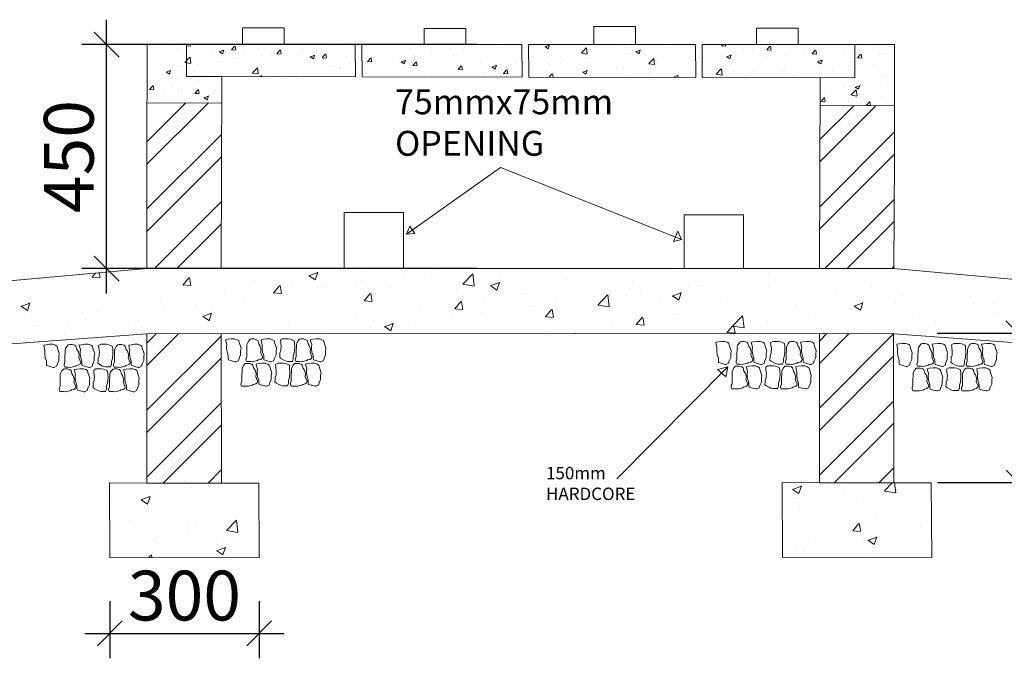
# Model space of a CAD drawing. Extents: x -631722 to -421348, y -948365 to -192627.
# Drawn here: x -561407 to -559429, y -200501 to -199218 of the extents above; entities that cross this region are included whole.
import ezdxf

# ---------------------------------------------------------------- set-up
doc = ezdxf.new("R2010")
doc.units = 0
doc.header["$LTSCALE"] = 0.9
doc.header["$PDMODE"] = 2
doc.layers.get('0').update_dxf_attribs({"linetype": 'CONTINUOUS'})
doc.layers.get('DEFPOINTS').update_dxf_attribs({"linetype": 'CONTINUOUS'})
doc.layers.add('bld1', color=1, linetype='CONTINUOUS')
doc.layers.add('LINES', color=6, linetype='CONTINUOUS')
doc.styles.get("Standard").update_dxf_attribs({"font": 'arial.ttf', "height": 100})
doc.styles.add('style25', font='romans.shx', dxfattribs={"height": 50})
doc.dimstyles.new('DIM25', dxfattribs={"dimscale": 0, "dimtxt": 100, "dimasz": 50, "dimexe": 50, "dimexo": 87.5, "dimgap": 25, "dimtad": 1, "dimdec": 0, "dimdsep": 46, "dimtxsty": 'Standard', "dimblk1": 'OBLIQUE', "dimblk2": 'OBLIQUE', "dimsah": 1, "dimcen": 0.09, "dimdle": 50, "dimclrd": 1, "dimclre": 1, "dimclrt": 7, "dimadec": 0, "dimazin": 0, "dimtfac": 1, "dimtdec": 0, "dimtmove": 0, "dimatfit": 3, "dimfxl": 1, "dimtolj": 1, "dimtzin": 0, "dimarcsym": 0})
pattern_1 = [(50, (12839.78, 19967.19), (182.18467, -15.939086), [19.05, -209.55]), (355, (12839.78, 19967.19), (-35.24342, 191.056845), [15.24, -167.640584]), (100.451445, (12854.96, 19965.86), (146.941247, 175.11775), [16.19001, -178.090245]), (46.1842, (12839.78, 20017.99), (271.07904, -42.04233), [28.575, -314.325]), (96.63556, (12862.37, 20014.48), (237.40413, 247.42612), [24.28502, -267.13561]), (351.18415, (12839.78, 20018), (237.40413, 247.42612), [22.85997, -251.45973]), (21, (12865.18, 20005.29), (151.61439, -102.2652), [19.05, -209.55]), (326, (12865.18, 20005.29), (61.80203, 184.187966), [15.24, -167.64]), (71.451445, (12877.81, 19996.77), (213.41642, 81.92277), [16.19001, -178.08994]), (37.5, (12839.78, 19967.19), (3.088603, 84.555039), [0, -165.608, 0, -170.18, 0, -168.275]), (7.5, (12839.78, 19967.19), (66.819663, 100.180575), [0, -97.028, 0, -161.798, 0, -64.135]), (327.5, (12783.14, 19967.19), (135.590595, -5.728744), [0, -63.5, 0, -198.12, 0, -262.89]), (317.5, (12757.74, 19967.19), (148.129181, 25.42649), [0, -82.55, 0, -131.572, 0, -186.69])]

# ---------------------------------------------------------------- blocks, each defined once
blk = doc.blocks.new('_OBLIQUE')
at = {"color": 0, "linetype": 'ByBlock'}
blk.add_line((-0.5, -0.5), (0.5, 0.5), dxfattribs=at)
blk = doc.blocks.new('*D755')
at = {"layer": 'DEFPOINTS', "color": 0, "linetype": 'ByBlock', "lineweight": 0, "transparency": 16777216}
for p in [(-561232.5, -199268.1), (-560401.4, -199268.1), (-560401.4, -199718.1)]:
    blk.add_point(p, dxfattribs=at)
at = {"layer": 'LINES', "color": 1, "linetype": 'ByBlock', "lineweight": -2, "transparency": 16777216}
for p, q in [((-561232.5, -199768.1), (-561232.5, -199218.1)), ((-560488.9, -199268.1), (-561282.5, -199268.1)), ((-560488.9, -199718.1), (-561282.5, -199718.1))]:
    blk.add_line(p, q, dxfattribs=at)
at = {"layer": 'LINES', "color": 1, "linetype": 'ByBlock', "lineweight": -2, "transparency": 16777216, "xscale": 50, "yscale": 50, "zscale": 50}
for p, rotation in [((-561232.5, -199268.1), 90), ((-561232.5, -199718.1), 270)]:
    blk.add_blockref('_OBLIQUE', p, dxfattribs=dict(at, rotation=rotation))
at = {"layer": 'LINES', "color": 7, "linetype": 'ByBlock', "lineweight": 0, "transparency": 16777216, "insert": (-561308.6, -199493.1), "char_height": 100, "attachment_point": 5, "rotation": 90}
blk.add_mtext('\\A1;450', dxfattribs=at)
blk = doc.blocks.new('*D756')
at = {"layer": 'DEFPOINTS', "color": 0, "linetype": 'ByBlock', "lineweight": 0, "transparency": 16777216}
for p in [(-561226.2, -200298.8), (-560926.2, -200299.1), (-560926.2, -200451.2)]:
    blk.add_point(p, dxfattribs=at)
at = {"layer": 'LINES', "color": 1, "linetype": 'ByBlock', "lineweight": -2, "transparency": 16777216}
for p, q in [((-561226.2, -200386.3), (-561226.2, -200501.2)), ((-560926.2, -200386.6), (-560926.2, -200501.2)), ((-561276.2, -200451.2), (-560876.2, -200451.2))]:
    blk.add_line(p, q, dxfattribs=at)
at = {"layer": 'LINES', "color": 1, "linetype": 'ByBlock', "lineweight": -2, "transparency": 16777216, "xscale": 50, "yscale": 50, "zscale": 50, "rotation": 180}
blk.add_blockref('_OBLIQUE', (-561226.2, -200451.2), dxfattribs=at)
at = {"layer": 'LINES', "color": 1, "linetype": 'ByBlock', "lineweight": -2, "transparency": 16777216, "xscale": 50, "yscale": 50, "zscale": 50}
blk.add_blockref('_OBLIQUE', (-560926.2, -200451.2), dxfattribs=at)
at = {"layer": 'LINES', "color": 7, "linetype": 'ByBlock', "lineweight": 0, "transparency": 16777216, "insert": (-561076.2, -200375.1), "char_height": 100, "attachment_point": 5}
blk.add_mtext('\\A1;300', dxfattribs=at)
blk = doc.blocks.new('*D758')
at = {"layer": 'DEFPOINTS', "color": 0, "linetype": 'ByBlock', "lineweight": 0, "transparency": 16777216}
for p in [(-559651.6, -199848.4), (-559651, -200148.4), (-559400.2, -200147.9)]:
    blk.add_point(p, dxfattribs=at)
at = {"layer": 'LINES', "color": 1, "linetype": 'ByBlock', "lineweight": -2, "transparency": 16777216}
for p, q in [((-559400.9, -199797.9), (-559400.1, -200197.9)), ((-559564.1, -199848.2), (-559350.8, -199847.8)), ((-559563.5, -200148.2), (-559350.2, -200147.8))]:
    blk.add_line(p, q, dxfattribs=at)
at = {"layer": 'LINES', "color": 1, "linetype": 'ByBlock', "lineweight": -2, "transparency": 16777216, "xscale": 50, "yscale": 50, "zscale": 50}
for p, rotation in [((-559400.8, -199847.9), 90.1234001248646), ((-559400.2, -200147.9), 270.1234001248646)]:
    blk.add_blockref('_OBLIQUE', p, dxfattribs=dict(at, rotation=rotation))
at = {"layer": 'LINES', "color": 7, "linetype": 'ByBlock', "lineweight": 0, "transparency": 16777216, "insert": (-559324.4, -199997.7), "char_height": 100, "attachment_point": 5, "rotation": 270.1234}
blk.add_mtext('\\A1;300', dxfattribs=at)

msp = doc.modelspace()

# ---------------------------------------------------------------- hatches: boundary and pattern name
at = {"layer": 'LINES', "linetype": 'ByBlock', "lineweight": 0}
h = msp.add_hatch(dxfattribs=at)
h.set_pattern_fill('AR-CONC', color=0, scale=0.5)
h.set_pattern_definition([(50, (-2833.12, 19939.92), (91.0923345, -7.969543), [9.525, -104.775]), (355, (-2833.12, 19939.92), (-17.62171, 95.528423), [7.62, -83.820292]), (100.451445, (-2825.53, 19939.26), (73.470624, 87.558876), [8.095004, -89.045122]), (46.1842, (-2833.12, 19965.32), (135.53952, -21.021164), [14.2875, -157.1625]), (96.635558, (-2821.82, 19963.57), (118.702067, 123.713062), [12.14251, -133.567804]), (351.18415, (-2833.12, 19965.32), (118.702067, 123.713062), [11.429984, -125.729866]), (21, (-2820.42, 19958.97), (75.807196, -51.132599), [9.525, -104.775]), (326, (-2820.42, 19958.97), (30.901014, 92.093983), [7.62, -83.82]), (71.451445, (-2814.1, 19954.71), (106.70821, 40.961384), [8.095004, -89.044969]), (37.5, (-2833.118, 19939.92), (1.5443016, 42.2775194), [0, -82.804, 0, -85.09, 0, -84.1375]), (7.5, (-2833.12, 19939.92), (33.4098313, 50.0902874), [0, -48.514, 0, -80.899, 0, -32.0675]), (327.5, (-2861.44, 19939.92), (67.7952976, -2.864372), [0, -31.75, 0, -99.06, 0, -131.445]), (317.5, (-2874.14, 19939.92), (74.0645907, 12.7132455), [0, -41.275, 0, -65.786, 0, -93.345])])
h.paths.add_polyline_path([(-561000.8, -199332.5), (-561072.2, -199332.5), (-561072.2, -199268.1), (-561151.4, -199268.1), (-561151.5, -199384.9), (-561001.1, -199385.6)])
h.paths.add_polyline_path([(-560733.2, -199268.1), (-561072.2, -199268.1), (-561072.2, -199332.5), (-561000.8, -199332.5), (-560732.6, -199333)])
h.paths.add_polyline_path([(-560398.6, -199268.1), (-560720, -199268.1), (-560719.3, -199333), (-560397.9, -199333.5)])
h.paths.add_polyline_path([(-560049.8, -199268.1), (-560385.3, -199268.1), (-560384.7, -199333.5), (-560049.2, -199334.1)])
h.paths.add_polyline_path([(-559729.2, -199268.1), (-560036.5, -199268.1), (-560035.9, -199334.1), (-559729.3, -199334.6), (-559729.3, -199323.4)])
h.paths.add_polyline_path([(-559649.6, -199268.1), (-559729.2, -199268.1), (-559729.3, -199323.4), (-559729.3, -199334.6), (-559798.9, -199334.5), (-559799.2, -199390.5), (-559649.6, -199391.2)])
h = msp.add_hatch(dxfattribs=at)
h.set_pattern_fill('ANSI32', color=0, scale=10)
h.set_pattern_definition([(45, (-2833.12, 19939.92), (-67.351921, 67.351921), []), (45, (-2788.22, 19939.92), (-67.351921, 67.351921), [])])
h.paths.add_polyline_path([(-561001.1, -199385.6), (-561151.5, -199384.9), (-561151.6, -199493.1), (-561151.6, -199718.1), (-561002.7, -199718.1)])
h.paths.add_polyline_path([(-561002.7, -199849.3), (-561151.6, -199849.4), (-561151.6, -200149.4), (-561002.1, -200149)])
h.paths.add_polyline_path([(-559649.6, -199494.8), (-559649.6, -199391.2), (-559799.2, -199390.5), (-559800.5, -199718.1), (-559650.9, -199718.1)])
h.paths.add_polyline_path([(-559651.6, -199848.7), (-559800.5, -199848.7), (-559800.5, -200148.3), (-559651, -200148.4)])
h = msp.add_hatch(dxfattribs=at)
h.set_pattern_fill('AR-CONC', color=0)
h.set_pattern_definition(pattern_1)
h.paths.add_polyline_path([(-559650.9, -199718.1), (-561151.6, -199718.1), (-562279, -199819.5), (-562279, -200119.5), (-562129, -200120.3), (-562129.3, -199970.3), (-562129, -199970.3), (-562129, -199920.3), (-561151.6, -199849.4), (-559651.6, -199848.7), (-559651.6, -199849.3), (-558673.5, -199920.3), (-558673.5, -199970.3), (-558673.2, -199970.3), (-558673.5, -200120.3), (-558523.5, -200119.5), (-558523.5, -199819.5)])
h = msp.add_hatch(dxfattribs=at)
h.set_pattern_fill('AR-CONC', color=0)
h.set_pattern_definition(pattern_1)
h.paths.add_polyline_path([(-560926.2, -200299.1), (-560927.1, -200149.1), (-561002.1, -200149), (-561151.6, -200149.4), (-561226.6, -200148.8), (-561226.2, -200298.8)])
h.paths.add_polyline_path([(-559575, -200298.5), (-559576, -200148.5), (-559800.5, -200148.3), (-559800.5, -200148.7), (-559875.5, -200148.2), (-559875, -200298.2)])

# ---------------------------------------------------------------- linework, layer by layer
at = {"layer": 'bld1', "lineweight": 0}
for points in [[(-560988.8, -199860), (-560993.6, -199861), (-560992.6, -199865.8), (-560991.2, -199870.5), (-560991.7, -199874.9), (-560991.7, -199878.2), (-560990.7, -199886.3), (-560988.3, -199893), (-560988.3, -199898.8), (-560987.8, -199901.7), (-560983, -199903.1), (-560981.1, -199903.6), (-560974.4, -199905.5), (-560972.5, -199905.5), (-560967.7, -199903.1), (-560966.3, -199898.3), (-560963.4, -199891.6), (-560963.4, -199883.5), (-560962.4, -199878.2), (-560966.3, -199866.7), (-560967.2, -199862.9), (-560970.6, -199861), (-560975.4, -199859.1), (-560982.1, -199859.1), (-560988.8, -199860), (-560988.8, -199860)], [(-560951.5, -199905), (-560953, -199902.1), (-560952.5, -199898.8), (-560951.1, -199895), (-560951.1, -199889.2), (-560951.1, -199884.9), (-560951.1, -199880.6), (-560950.6, -199877.7), (-560950.6, -199871), (-560949.6, -199867.7), (-560947.2, -199863.4), (-560944.3, -199860), (-560941.5, -199859.5), (-560936.7, -199859.5), (-560931.4, -199861), (-560929, -199862.9), (-560927.1, -199869.6), (-560924.7, -199872.9), (-560923.3, -199877.2), (-560922.3, -199881.6), (-560923.3, -199886.3), (-560919.4, -199895.4), (-560920.4, -199898.8), (-560923.3, -199900.7), (-560928.1, -199901.7), (-560929.5, -199903.1), (-560937.6, -199905), (-560940.5, -199905.5), (-560944.3, -199905), (-560947.7, -199905), (-560951.5, -199905)], [(-560917.5, -199860), (-560922.3, -199861), (-560921.3, -199865.8), (-560919.9, -199870.5), (-560920.4, -199874.9), (-560920.4, -199878.2), (-560919.4, -199886.3), (-560917, -199893), (-560917, -199898.8), (-560916.6, -199901.7), (-560911.8, -199903.1), (-560909.8, -199903.6), (-560903.1, -199905.5), (-560901.2, -199905.5), (-560896.4, -199903.1), (-560895, -199898.3), (-560892.1, -199891.6), (-560892.1, -199883.5), (-560891.2, -199878.2), (-560895, -199866.7), (-560896, -199862.9), (-560899.3, -199861), (-560904.1, -199859.1), (-560910.8, -199859.1), (-560917.5, -199860), (-560917.5, -199860)], [(-560879.1, -199859.1), (-560883.4, -199861.9), (-560882.9, -199867.2), (-560882, -199874.9), (-560882.4, -199879.2), (-560882.4, -199883), (-560884.4, -199887.8), (-560884.4, -199891.6), (-560884.8, -199896.9), (-560881.5, -199899.3), (-560876.7, -199902.1), (-560872.9, -199903.6), (-560869.5, -199904.5), (-560863.8, -199904.5), (-560859.5, -199904.5), (-560857.5, -199899.7), (-560857.5, -199894), (-560855.6, -199887.8), (-560854.7, -199877.2), (-560855.1, -199869.1), (-560855.6, -199863.4), (-560862.8, -199860), (-560867.6, -199859.1), (-560879.1, -199859.1)], [(-560852.3, -199905), (-560853.7, -199902.1), (-560853.2, -199898.8), (-560851.8, -199895), (-560851.8, -199889.2), (-560851.8, -199884.9), (-560851.8, -199880.6), (-560851.3, -199877.7), (-560851.3, -199871), (-560850.3, -199867.7), (-560848, -199863.4), (-560845.1, -199860), (-560842.2, -199859.5), (-560837.4, -199859.5), (-560832.1, -199861), (-560829.7, -199862.9), (-560827.8, -199869.6), (-560825.4, -199872.9), (-560824, -199877.2), (-560823, -199881.6), (-560824, -199886.3), (-560820.2, -199895.4), (-560821.1, -199898.8), (-560824, -199900.7), (-560828.8, -199901.7), (-560830.2, -199903.1), (-560838.4, -199905), (-560841.2, -199905.5), (-560845.1, -199905), (-560848.4, -199905), (-560852.3, -199905)], [(-560818.2, -199860), (-560823, -199861), (-560822.1, -199865.8), (-560820.6, -199870.5), (-560821.1, -199874.9), (-560821.1, -199878.2), (-560820.2, -199886.3), (-560817.8, -199893), (-560817.8, -199898.8), (-560817.3, -199901.7), (-560812.5, -199903.1), (-560810.6, -199903.6), (-560803.9, -199905.5), (-560802, -199905.5), (-560797.2, -199903.1), (-560795.7, -199898.3), (-560792.9, -199891.6), (-560792.9, -199883.5), (-560791.9, -199878.2), (-560795.7, -199866.7), (-560796.7, -199862.9), (-560800, -199861), (-560804.8, -199859.1), (-560811.5, -199859.1), (-560818.2, -199860), (-560818.2, -199860)], [(-561354.1, -199871.1), (-561358.8, -199872.1), (-561357.9, -199876.8), (-561356.5, -199881.6), (-561356.9, -199885.9), (-561356.9, -199889.3), (-561356, -199897.4), (-561353.6, -199904.1), (-561353.6, -199909.9), (-561353.1, -199912.8), (-561348.3, -199914.2), (-561346.4, -199914.7), (-561339.7, -199916.6), (-561337.8, -199916.6), (-561333, -199914.2), (-561331.5, -199909.4), (-561328.7, -199902.7), (-561328.7, -199894.6), (-561327.7, -199889.3), (-561331.5, -199877.8), (-561332.5, -199874), (-561335.9, -199872.1), (-561340.6, -199870.1), (-561347.4, -199870.1), (-561354.1, -199871.1), (-561354.1, -199871.1)], [(-561316.8, -199916.1), (-561318.2, -199913.2), (-561317.7, -199909.9), (-561316.3, -199906.1), (-561316.3, -199900.3), (-561316.3, -199896), (-561316.3, -199891.7), (-561315.8, -199888.8), (-561315.8, -199882.1), (-561314.9, -199878.8), (-561312.5, -199874.5), (-561309.6, -199871.1), (-561306.7, -199870.6), (-561301.9, -199870.6), (-561296.7, -199872.1), (-561294.3, -199874), (-561292.4, -199880.7), (-561290, -199884), (-561288.5, -199888.3), (-561287.6, -199892.6), (-561288.5, -199897.4), (-561284.7, -199906.5), (-561285.7, -199909.9), (-561288.5, -199911.8), (-561293.3, -199912.8), (-561294.8, -199914.2), (-561302.9, -199916.1), (-561305.8, -199916.6), (-561309.6, -199916.1), (-561313, -199916.1), (-561316.8, -199916.1)], [(-561282.8, -199871.1), (-561287.6, -199872.1), (-561286.6, -199876.8), (-561285.2, -199881.6), (-561285.7, -199885.9), (-561285.7, -199889.3), (-561284.7, -199897.4), (-561282.3, -199904.1), (-561282.3, -199909.9), (-561281.8, -199912.8), (-561277, -199914.2), (-561275.1, -199914.7), (-561268.4, -199916.6), (-561266.5, -199916.6), (-561261.7, -199914.2), (-561260.3, -199909.4), (-561257.4, -199902.7), (-561257.4, -199894.6), (-561256.4, -199889.3), (-561260.3, -199877.8), (-561261.2, -199874), (-561264.6, -199872.1), (-561269.4, -199870.1), (-561276.1, -199870.1), (-561282.8, -199871.1), (-561282.8, -199871.1)], [(-561244.4, -199870.1), (-561248.7, -199873), (-561248.2, -199878.3), (-561247.2, -199885.9), (-561247.7, -199890.3), (-561247.7, -199894.1), (-561249.6, -199898.9), (-561249.6, -199902.7), (-561250.1, -199908), (-561246.8, -199910.4), (-561242, -199913.2), (-561238.1, -199914.7), (-561234.8, -199915.6), (-561229, -199915.6), (-561224.7, -199915.6), (-561222.8, -199910.8), (-561222.8, -199905.1), (-561220.9, -199898.9), (-561219.9, -199888.3), (-561220.4, -199880.2), (-561220.9, -199874.5), (-561228.1, -199871.1), (-561232.9, -199870.1), (-561244.4, -199870.1)], [(-561217.5, -199916.1), (-561219, -199913.2), (-561218.5, -199909.9), (-561217, -199906.1), (-561217, -199900.3), (-561217, -199896), (-561217, -199891.7), (-561216.6, -199888.8), (-561216.6, -199882.1), (-561215.6, -199878.8), (-561213.2, -199874.5), (-561210.3, -199871.1), (-561207.5, -199870.6), (-561202.7, -199870.6), (-561197.4, -199872.1), (-561195, -199874), (-561193.1, -199880.7), (-561190.7, -199884), (-561189.3, -199888.3), (-561188.3, -199892.6), (-561189.3, -199897.4), (-561185.4, -199906.5), (-561186.4, -199909.9), (-561189.3, -199911.8), (-561194, -199912.8), (-561195.5, -199914.2), (-561203.6, -199916.1), (-561206.5, -199916.6), (-561210.3, -199916.1), (-561213.7, -199916.1), (-561217.5, -199916.1)], [(-561183.5, -199871.1), (-561188.3, -199872.1), (-561187.3, -199876.8), (-561185.9, -199881.6), (-561186.4, -199885.9), (-561186.4, -199889.3), (-561185.4, -199897.4), (-561183, -199904.1), (-561183, -199909.9), (-561182.6, -199912.8), (-561177.8, -199914.2), (-561175.8, -199914.7), (-561169.1, -199916.6), (-561167.2, -199916.6), (-561162.4, -199914.2), (-561161, -199909.4), (-561158.1, -199902.7), (-561158.1, -199894.6), (-561157.2, -199889.3), (-561161, -199877.8), (-561162, -199874), (-561165.3, -199872.1), (-561170.1, -199870.1), (-561176.8, -199870.1), (-561183.5, -199871.1), (-561183.5, -199871.1)], [(-560004.1, -199865.4), (-560008.9, -199866.3), (-560007.9, -199871.1), (-560006.5, -199875.9), (-560007, -199880.2), (-560007, -199883.6), (-560006, -199891.7), (-560003.6, -199898.4), (-560003.6, -199904.1), (-560003.1, -199907), (-559998.3, -199908.5), (-559996.4, -199908.9), (-559989.7, -199910.8), (-559987.8, -199910.8), (-559983, -199908.5), (-559981.6, -199903.7), (-559978.7, -199897), (-559978.7, -199888.8), (-559977.7, -199883.6), (-559981.6, -199872.1), (-559982.5, -199868.2), (-559985.9, -199866.3), (-559990.7, -199864.4), (-559997.4, -199864.4), (-560004.1, -199865.4), (-560004.1, -199865.4)], [(-559966.8, -199910.4), (-559968.2, -199907.5), (-559967.8, -199904.1), (-559966.3, -199900.3), (-559966.3, -199894.6), (-559966.3, -199890.3), (-559966.3, -199885.9), (-559965.9, -199883.1), (-559965.9, -199876.4), (-559964.9, -199873), (-559962.5, -199868.7), (-559959.6, -199865.4), (-559956.7, -199864.9), (-559952, -199864.9), (-559946.7, -199866.3), (-559944.3, -199868.2), (-559942.4, -199874.9), (-559940, -199878.3), (-559938.5, -199882.6), (-559937.6, -199886.9), (-559938.5, -199891.7), (-559934.7, -199900.8), (-559935.7, -199904.1), (-559938.5, -199906.1), (-559943.3, -199907), (-559944.8, -199908.5), (-559952.9, -199910.4), (-559955.8, -199910.8), (-559959.6, -199910.4), (-559963, -199910.4), (-559966.8, -199910.4)], [(-559932.8, -199865.4), (-559937.6, -199866.3), (-559936.6, -199871.1), (-559935.2, -199875.9), (-559935.7, -199880.2), (-559935.7, -199883.6), (-559934.7, -199891.7), (-559932.3, -199898.4), (-559932.3, -199904.1), (-559931.8, -199907), (-559927, -199908.5), (-559925.1, -199908.9), (-559918.4, -199910.8), (-559916.5, -199910.8), (-559911.7, -199908.5), (-559910.3, -199903.7), (-559907.4, -199897), (-559907.4, -199888.8), (-559906.4, -199883.6), (-559910.3, -199872.1), (-559911.2, -199868.2), (-559914.6, -199866.3), (-559919.4, -199864.4), (-559926.1, -199864.4), (-559932.8, -199865.4), (-559932.8, -199865.4)], [(-559894.4, -199864.4), (-559898.7, -199867.3), (-559898.2, -199872.5), (-559897.2, -199880.2), (-559897.7, -199884.5), (-559897.7, -199888.3), (-559899.6, -199893.1), (-559899.6, -199897), (-559900.1, -199902.2), (-559896.8, -199904.6), (-559892, -199907.5), (-559888.1, -199908.9), (-559884.8, -199909.9), (-559879, -199909.9), (-559874.7, -199909.9), (-559872.8, -199905.1), (-559872.8, -199899.4), (-559870.9, -199893.1), (-559869.9, -199882.6), (-559870.4, -199874.5), (-559870.9, -199868.7), (-559878.1, -199865.4), (-559882.9, -199864.4), (-559894.4, -199864.4)], [(-559867.5, -199910.4), (-559869, -199907.5), (-559868.5, -199904.1), (-559867.1, -199900.3), (-559867.1, -199894.6), (-559867.1, -199890.3), (-559867.1, -199885.9), (-559866.6, -199883.1), (-559866.6, -199876.4), (-559865.6, -199873), (-559863.2, -199868.7), (-559860.4, -199865.4), (-559857.5, -199864.9), (-559852.7, -199864.9), (-559847.4, -199866.3), (-559845, -199868.2), (-559843.1, -199874.9), (-559840.7, -199878.3), (-559839.3, -199882.6), (-559838.3, -199886.9), (-559839.3, -199891.7), (-559835.4, -199900.8), (-559836.4, -199904.1), (-559839.3, -199906.1), (-559844.1, -199907), (-559845.5, -199908.5), (-559853.6, -199910.4), (-559856.5, -199910.8), (-559860.4, -199910.4), (-559863.7, -199910.4), (-559867.5, -199910.4)], [(-559833.5, -199865.4), (-559838.3, -199866.3), (-559837.4, -199871.1), (-559835.9, -199875.9), (-559836.4, -199880.2), (-559836.4, -199883.6), (-559835.4, -199891.7), (-559833, -199898.4), (-559833, -199904.1), (-559832.6, -199907), (-559827.8, -199908.5), (-559825.9, -199908.9), (-559819.2, -199910.8), (-559817.2, -199910.8), (-559812.4, -199908.5), (-559811, -199903.7), (-559808.1, -199897), (-559808.1, -199888.8), (-559807.2, -199883.6), (-559811, -199872.1), (-559812, -199868.2), (-559815.3, -199866.3), (-559820.1, -199864.4), (-559826.8, -199864.4), (-559833.5, -199865.4), (-559833.5, -199865.4)], [(-559640.6, -199869.4), (-559645.4, -199870.3), (-559644.4, -199875.1), (-559643, -199879.9), (-559643.5, -199884.2), (-559643.5, -199887.6), (-559642.5, -199895.7), (-559640.1, -199902.4), (-559640.1, -199908.2), (-559639.6, -199911), (-559634.8, -199912.5), (-559632.9, -199912.9), (-559626.2, -199914.9), (-559624.3, -199914.9), (-559619.5, -199912.5), (-559618.1, -199907.7), (-559615.2, -199901), (-559615.2, -199892.8), (-559614.2, -199887.6), (-559618.1, -199876.1), (-559619, -199872.2), (-559622.4, -199870.3), (-559627.2, -199868.4), (-559633.9, -199868.4), (-559640.6, -199869.4), (-559640.6, -199869.4)], [(-559603.3, -199914.4), (-559604.8, -199911.5), (-559604.3, -199908.2), (-559602.9, -199904.3), (-559602.9, -199898.6), (-559602.9, -199894.3), (-559602.9, -199890), (-559602.4, -199887.1), (-559602.4, -199880.4), (-559601.4, -199877), (-559599, -199872.7), (-559596.1, -199869.4), (-559593.3, -199868.9), (-559588.5, -199868.9), (-559583.2, -199870.3), (-559580.8, -199872.2), (-559578.9, -199878.9), (-559576.5, -199882.3), (-559575.1, -199886.6), (-559574.1, -199890.9), (-559575.1, -199895.7), (-559571.2, -199904.8), (-559572.2, -199908.2), (-559575.1, -199910.1), (-559579.9, -199911), (-559581.3, -199912.5), (-559589.4, -199914.4), (-559592.3, -199914.9), (-559596.1, -199914.4), (-559599.5, -199914.4), (-559603.3, -199914.4)], [(-559569.3, -199869.4), (-559574.1, -199870.3), (-559573.1, -199875.1), (-559571.7, -199879.9), (-559572.2, -199884.2), (-559572.2, -199887.6), (-559571.2, -199895.7), (-559568.8, -199902.4), (-559568.8, -199908.2), (-559568.4, -199911), (-559563.6, -199912.5), (-559561.6, -199912.9), (-559554.9, -199914.9), (-559553, -199914.9), (-559548.2, -199912.5), (-559546.8, -199907.7), (-559543.9, -199901), (-559543.9, -199892.8), (-559543, -199887.6), (-559546.8, -199876.1), (-559547.8, -199872.2), (-559551.1, -199870.3), (-559555.9, -199868.4), (-559562.6, -199868.4), (-559569.3, -199869.4), (-559569.3, -199869.4)], [(-559530.9, -199868.4), (-559535.2, -199871.3), (-559534.7, -199876.6), (-559533.8, -199884.2), (-559534.2, -199888.5), (-559534.2, -199892.4), (-559536.2, -199897.1), (-559536.2, -199901), (-559536.6, -199906.2), (-559533.3, -199908.6), (-559528.5, -199911.5), (-559524.7, -199912.9), (-559521.3, -199913.9), (-559515.6, -199913.9), (-559511.3, -199913.9), (-559509.3, -199909.1), (-559509.3, -199903.4), (-559507.4, -199897.1), (-559506.5, -199886.6), (-559506.9, -199878.5), (-559507.4, -199872.7), (-559514.6, -199869.4), (-559519.4, -199868.4), (-559530.9, -199868.4)], [(-559504.1, -199914.4), (-559505.5, -199911.5), (-559505, -199908.2), (-559503.6, -199904.3), (-559503.6, -199898.6), (-559503.6, -199894.3), (-559503.6, -199890), (-559503.1, -199887.1), (-559503.1, -199880.4), (-559502.1, -199877), (-559499.8, -199872.7), (-559496.9, -199869.4), (-559494, -199868.9), (-559489.2, -199868.9), (-559483.9, -199870.3), (-559481.5, -199872.2), (-559479.6, -199878.9), (-559477.2, -199882.3), (-559475.8, -199886.6), (-559474.8, -199890.9), (-559475.8, -199895.7), (-559472, -199904.8), (-559472.9, -199908.2), (-559475.8, -199910.1), (-559480.6, -199911), (-559482, -199912.5), (-559490.2, -199914.4), (-559493, -199914.9), (-559496.9, -199914.4), (-559500.2, -199914.4), (-559504.1, -199914.4)], [(-559470, -199869.4), (-559474.8, -199870.3), (-559473.9, -199875.1), (-559472.4, -199879.9), (-559472.9, -199884.2), (-559472.9, -199887.6), (-559472, -199895.7), (-559469.6, -199902.4), (-559469.6, -199908.2), (-559469.1, -199911), (-559464.3, -199912.5), (-559462.4, -199912.9), (-559455.7, -199914.9), (-559453.8, -199914.9), (-559449, -199912.5), (-559447.5, -199907.7), (-559444.7, -199901), (-559444.7, -199892.8), (-559443.7, -199887.6), (-559447.5, -199876.1), (-559448.5, -199872.2), (-559451.8, -199870.3), (-559456.6, -199868.4), (-559463.3, -199868.4), (-559470, -199869.4), (-559470, -199869.4)], [(-561326.6, -199965.2), (-561328.1, -199962.4), (-561327.6, -199959), (-561326.2, -199955.2), (-561326.2, -199949.4), (-561326.2, -199945.1), (-561326.2, -199940.8), (-561325.7, -199938), (-561325.7, -199931.2), (-561324.7, -199927.9), (-561322.3, -199923.6), (-561319.4, -199920.2), (-561316.6, -199919.8), (-561311.8, -199919.8), (-561306.5, -199921.2), (-561304.1, -199923.1), (-561302.2, -199929.8), (-561299.8, -199933.2), (-561298.4, -199937.5), (-561297.4, -199941.8), (-561298.4, -199946.6), (-561294.5, -199955.7), (-561295.5, -199959), (-561298.4, -199960.9), (-561303.2, -199961.9), (-561304.6, -199963.3), (-561312.7, -199965.2), (-561315.6, -199965.7), (-561319.4, -199965.2), (-561322.8, -199965.2), (-561326.6, -199965.2)], [(-561292.6, -199920.2), (-561297.4, -199921.2), (-561296.4, -199926), (-561295, -199930.8), (-561295.5, -199935.1), (-561295.5, -199938.4), (-561294.5, -199946.6), (-561292.1, -199953.3), (-561292.1, -199959), (-561291.7, -199961.9), (-561286.9, -199963.3), (-561284.9, -199963.8), (-561278.2, -199965.7), (-561276.3, -199965.7), (-561271.5, -199963.3), (-561270.1, -199958.5), (-561267.2, -199951.8), (-561267.2, -199943.7), (-561266.3, -199938.4), (-561270.1, -199926.9), (-561271.1, -199923.1), (-561274.4, -199921.2), (-561279.2, -199919.3), (-561285.9, -199919.3), (-561292.6, -199920.2), (-561292.6, -199920.2)], [(-561254.2, -199919.3), (-561258.5, -199922.2), (-561258, -199927.4), (-561257.1, -199935.1), (-561257.5, -199939.4), (-561257.5, -199943.2), (-561259.5, -199948), (-561259.5, -199951.8), (-561259.9, -199957.1), (-561256.6, -199959.5), (-561251.8, -199962.4), (-561248, -199963.8), (-561244.6, -199964.8), (-561238.9, -199964.8), (-561234.6, -199964.8), (-561232.6, -199960), (-561232.6, -199954.2), (-561230.7, -199948), (-561229.8, -199937.5), (-561230.2, -199929.3), (-561230.7, -199923.6), (-561237.9, -199920.2), (-561242.7, -199919.3), (-561254.2, -199919.3)], [(-561227.4, -199965.2), (-561228.8, -199962.4), (-561228.3, -199959), (-561226.9, -199955.2), (-561226.9, -199949.4), (-561226.9, -199945.1), (-561226.9, -199940.8), (-561226.4, -199938), (-561226.4, -199931.2), (-561225.4, -199927.9), (-561223.1, -199923.6), (-561220.2, -199920.2), (-561217.3, -199919.8), (-561212.5, -199919.8), (-561207.2, -199921.2), (-561204.8, -199923.1), (-561202.9, -199929.8), (-561200.5, -199933.2), (-561199.1, -199937.5), (-561198.1, -199941.8), (-561199.1, -199946.6), (-561195.3, -199955.7), (-561196.2, -199959), (-561199.1, -199960.9), (-561203.9, -199961.9), (-561205.3, -199963.3), (-561213.5, -199965.2), (-561216.3, -199965.7), (-561220.2, -199965.2), (-561223.5, -199965.2), (-561227.4, -199965.2)], [(-561193.3, -199920.2), (-561198.1, -199921.2), (-561197.2, -199926), (-561195.7, -199930.8), (-561196.2, -199935.1), (-561196.2, -199938.4), (-561195.3, -199946.6), (-561192.9, -199953.3), (-561192.9, -199959), (-561192.4, -199961.9), (-561187.6, -199963.3), (-561185.7, -199963.8), (-561179, -199965.7), (-561177.1, -199965.7), (-561172.3, -199963.3), (-561170.8, -199958.5), (-561168, -199951.8), (-561168, -199943.7), (-561167, -199938.4), (-561170.8, -199926.9), (-561171.8, -199923.1), (-561175.1, -199921.2), (-561179.9, -199919.3), (-561186.6, -199919.3), (-561193.3, -199920.2), (-561193.3, -199920.2)], [(-560961.4, -199954.2), (-560962.8, -199951.3), (-560962.3, -199947.9), (-560960.9, -199944.1), (-560960.9, -199938.4), (-560960.9, -199934), (-560960.9, -199929.7), (-560960.4, -199926.9), (-560960.4, -199920.2), (-560959.5, -199916.8), (-560957.1, -199912.5), (-560954.2, -199909.1), (-560951.3, -199908.7), (-560946.5, -199908.7), (-560941.2, -199910.1), (-560938.9, -199912), (-560936.9, -199918.7), (-560934.5, -199922.1), (-560933.1, -199926.4), (-560932.1, -199930.7), (-560933.1, -199935.5), (-560929.3, -199944.6), (-560930.2, -199947.9), (-560933.1, -199949.8), (-560937.9, -199950.8), (-560939.3, -199952.2), (-560947.5, -199954.2), (-560950.4, -199954.6), (-560954.2, -199954.2), (-560957.5, -199954.2), (-560961.4, -199954.2)], [(-560927.4, -199909.1), (-560932.1, -199910.1), (-560931.2, -199914.9), (-560929.8, -199919.7), (-560930.2, -199924), (-560930.2, -199927.3), (-560929.3, -199935.5), (-560926.9, -199942.2), (-560926.9, -199947.9), (-560926.4, -199950.8), (-560921.6, -199952.2), (-560919.7, -199952.7), (-560913, -199954.6), (-560911.1, -199954.6), (-560906.3, -199952.2), (-560904.8, -199947.4), (-560902, -199940.7), (-560902, -199932.6), (-560901, -199927.3), (-560904.8, -199915.8), (-560905.8, -199912), (-560909.1, -199910.1), (-560913.9, -199908.2), (-560920.6, -199908.2), (-560927.4, -199909.1), (-560927.4, -199909.1)], [(-560888.9, -199908.2), (-560893.2, -199911.1), (-560892.8, -199916.3), (-560891.8, -199924), (-560892.3, -199928.3), (-560892.3, -199932.1), (-560894.2, -199936.9), (-560894.2, -199940.7), (-560894.7, -199946), (-560891.3, -199948.4), (-560886.5, -199951.3), (-560882.7, -199952.7), (-560879.4, -199953.7), (-560873.6, -199953.7), (-560869.3, -199953.7), (-560867.4, -199948.9), (-560867.4, -199943.1), (-560865.5, -199936.9), (-560864.5, -199926.4), (-560865, -199918.2), (-560865.5, -199912.5), (-560872.6, -199909.1), (-560877.4, -199908.2), (-560888.9, -199908.2)], [(-560862.1, -199954.2), (-560863.5, -199951.3), (-560863.1, -199947.9), (-560861.6, -199944.1), (-560861.6, -199938.4), (-560861.6, -199934), (-560861.6, -199929.7), (-560861.1, -199926.9), (-560861.1, -199920.2), (-560860.2, -199916.8), (-560857.8, -199912.5), (-560854.9, -199909.1), (-560852, -199908.7), (-560847.3, -199908.7), (-560842, -199910.1), (-560839.6, -199912), (-560837.7, -199918.7), (-560835.3, -199922.1), (-560833.8, -199926.4), (-560832.9, -199930.7), (-560833.8, -199935.5), (-560830, -199944.6), (-560831, -199947.9), (-560833.8, -199949.8), (-560838.6, -199950.8), (-560840.1, -199952.2), (-560848.2, -199954.2), (-560851.1, -199954.6), (-560854.9, -199954.2), (-560858.3, -199954.2), (-560862.1, -199954.2)], [(-560828.1, -199909.1), (-560832.9, -199910.1), (-560831.9, -199914.9), (-560830.5, -199919.7), (-560831, -199924), (-560831, -199927.3), (-560830, -199935.5), (-560827.6, -199942.2), (-560827.6, -199947.9), (-560827.1, -199950.8), (-560822.3, -199952.2), (-560820.4, -199952.7), (-560813.7, -199954.6), (-560811.8, -199954.6), (-560807, -199952.2), (-560805.6, -199947.4), (-560802.7, -199940.7), (-560802.7, -199932.6), (-560801.7, -199927.3), (-560805.6, -199915.8), (-560806.5, -199912), (-560809.9, -199910.1), (-560814.7, -199908.2), (-560821.4, -199908.2), (-560828.1, -199909.1), (-560828.1, -199909.1)], [(-559976.6, -199959.5), (-559978.1, -199956.6), (-559977.6, -199953.3), (-559976.2, -199949.4), (-559976.2, -199943.7), (-559976.2, -199939.4), (-559976.2, -199935.1), (-559975.7, -199932.2), (-559975.7, -199925.5), (-559974.7, -199922.2), (-559972.3, -199917.8), (-559969.5, -199914.5), (-559966.6, -199914), (-559961.8, -199914), (-559956.5, -199915.5), (-559954.1, -199917.4), (-559952.2, -199924.1), (-559949.8, -199927.4), (-559948.4, -199931.7), (-559947.4, -199936), (-559948.4, -199940.8), (-559944.5, -199949.9), (-559945.5, -199953.3), (-559948.4, -199955.2), (-559953.2, -199956.1), (-559954.6, -199957.6), (-559962.8, -199959.5), (-559965.6, -199960), (-559969.5, -199959.5), (-559972.8, -199959.5), (-559976.6, -199959.5)], [(-559942.6, -199914.5), (-559947.4, -199915.5), (-559946.5, -199920.2), (-559945, -199925), (-559945.5, -199929.3), (-559945.5, -199932.7), (-559944.5, -199940.8), (-559942.2, -199947.5), (-559942.2, -199953.3), (-559941.7, -199956.1), (-559936.9, -199957.6), (-559935, -199958.1), (-559928.3, -199960), (-559926.3, -199960), (-559921.6, -199957.6), (-559920.1, -199952.8), (-559917.2, -199946.1), (-559917.2, -199938), (-559916.3, -199932.7), (-559920.1, -199921.2), (-559921.1, -199917.4), (-559924.4, -199915.5), (-559929.2, -199913.5), (-559935.9, -199913.5), (-559942.6, -199914.5), (-559942.6, -199914.5)], [(-559904.2, -199913.5), (-559908.5, -199916.4), (-559908, -199921.7), (-559907.1, -199929.3), (-559907.6, -199933.6), (-559907.6, -199937.5), (-559909.5, -199942.3), (-559909.5, -199946.1), (-559910, -199951.4), (-559906.6, -199953.8), (-559901.8, -199956.6), (-559898, -199958.1), (-559894.6, -199959), (-559888.9, -199959), (-559884.6, -199959), (-559882.7, -199954.2), (-559882.7, -199948.5), (-559880.7, -199942.3), (-559879.8, -199931.7), (-559880.3, -199923.6), (-559880.7, -199917.8), (-559887.9, -199914.5), (-559892.7, -199913.5), (-559904.2, -199913.5)], [(-559877.4, -199959.5), (-559878.8, -199956.6), (-559878.3, -199953.3), (-559876.9, -199949.4), (-559876.9, -199943.7), (-559876.9, -199939.4), (-559876.9, -199935.1), (-559876.4, -199932.2), (-559876.4, -199925.5), (-559875.5, -199922.2), (-559873.1, -199917.8), (-559870.2, -199914.5), (-559867.3, -199914), (-559862.5, -199914), (-559857.3, -199915.5), (-559854.9, -199917.4), (-559852.9, -199924.1), (-559850.6, -199927.4), (-559849.1, -199931.7), (-559848.2, -199936), (-559849.1, -199940.8), (-559845.3, -199949.9), (-559846.2, -199953.3), (-559849.1, -199955.2), (-559853.9, -199956.1), (-559855.3, -199957.6), (-559863.5, -199959.5), (-559866.4, -199960), (-559870.2, -199959.5), (-559873.5, -199959.5), (-559877.4, -199959.5)], [(-559843.4, -199914.5), (-559848.2, -199915.5), (-559847.2, -199920.2), (-559845.8, -199925), (-559846.2, -199929.3), (-559846.2, -199932.7), (-559845.3, -199940.8), (-559842.9, -199947.5), (-559842.9, -199953.3), (-559842.4, -199956.1), (-559837.6, -199957.6), (-559835.7, -199958.1), (-559829, -199960), (-559827.1, -199960), (-559822.3, -199957.6), (-559820.8, -199952.8), (-559818, -199946.1), (-559818, -199938), (-559817, -199932.7), (-559820.8, -199921.2), (-559821.8, -199917.4), (-559825.2, -199915.5), (-559830, -199913.5), (-559836.7, -199913.5), (-559843.4, -199914.5), (-559843.4, -199914.5)], [(-559613.2, -199963.5), (-559614.6, -199960.6), (-559614.1, -199957.3), (-559612.7, -199953.5), (-559612.7, -199947.7), (-559612.7, -199943.4), (-559612.7, -199939.1), (-559612.2, -199936.2), (-559612.2, -199929.5), (-559611.3, -199926.2), (-559608.9, -199921.9), (-559606, -199918.5), (-559603.1, -199918), (-559598.3, -199918), (-559593, -199919.5), (-559590.7, -199921.4), (-559588.7, -199928.1), (-559586.3, -199931.4), (-559584.9, -199935.7), (-559583.9, -199940.1), (-559584.9, -199944.8), (-559581.1, -199953.9), (-559582, -199957.3), (-559584.9, -199959.2), (-559589.7, -199960.2), (-559591.1, -199961.6), (-559599.3, -199963.5), (-559602.2, -199964), (-559606, -199963.5), (-559609.3, -199963.5), (-559613.2, -199963.5)], [(-559579.2, -199918.5), (-559583.9, -199919.5), (-559583, -199924.3), (-559581.5, -199929), (-559582, -199933.3), (-559582, -199936.7), (-559581.1, -199944.8), (-559578.7, -199951.5), (-559578.7, -199957.3), (-559578.2, -199960.2), (-559573.4, -199961.6), (-559571.5, -199962.1), (-559564.8, -199964), (-559562.9, -199964), (-559558.1, -199961.6), (-559556.6, -199956.8), (-559553.8, -199950.1), (-559553.8, -199942), (-559552.8, -199936.7), (-559556.6, -199925.2), (-559557.6, -199921.4), (-559560.9, -199919.5), (-559565.7, -199917.5), (-559572.4, -199917.5), (-559579.2, -199918.5), (-559579.2, -199918.5)], [(-559540.7, -199917.5), (-559545, -199920.4), (-559544.6, -199925.7), (-559543.6, -199933.3), (-559544.1, -199937.7), (-559544.1, -199941.5), (-559546, -199946.3), (-559546, -199950.1), (-559546.5, -199955.4), (-559543.1, -199957.8), (-559538.3, -199960.6), (-559534.5, -199962.1), (-559531.2, -199963), (-559525.4, -199963), (-559521.1, -199963), (-559519.2, -199958.2), (-559519.2, -199952.5), (-559517.3, -199946.3), (-559516.3, -199935.7), (-559516.8, -199927.6), (-559517.3, -199921.9), (-559524.4, -199918.5), (-559529.2, -199917.5), (-559540.7, -199917.5)], [(-559513.9, -199963.5), (-559515.3, -199960.6), (-559514.9, -199957.3), (-559513.4, -199953.5), (-559513.4, -199947.7), (-559513.4, -199943.4), (-559513.4, -199939.1), (-559512.9, -199936.2), (-559512.9, -199929.5), (-559512, -199926.2), (-559509.6, -199921.9), (-559506.7, -199918.5), (-559503.8, -199918), (-559499.1, -199918), (-559493.8, -199919.5), (-559491.4, -199921.4), (-559489.5, -199928.1), (-559487.1, -199931.4), (-559485.6, -199935.7), (-559484.7, -199940.1), (-559485.6, -199944.8), (-559481.8, -199953.9), (-559482.8, -199957.3), (-559485.6, -199959.2), (-559490.4, -199960.2), (-559491.9, -199961.6), (-559500, -199963.5), (-559502.9, -199964), (-559506.7, -199963.5), (-559510.1, -199963.5), (-559513.9, -199963.5)], [(-559479.9, -199918.5), (-559484.7, -199919.5), (-559483.7, -199924.3), (-559482.3, -199929), (-559482.8, -199933.3), (-559482.8, -199936.7), (-559481.8, -199944.8), (-559479.4, -199951.5), (-559479.4, -199957.3), (-559478.9, -199960.2), (-559474.1, -199961.6), (-559472.2, -199962.1), (-559465.5, -199964), (-559463.6, -199964), (-559458.8, -199961.6), (-559457.4, -199956.8), (-559454.5, -199950.1), (-559454.5, -199942), (-559453.5, -199936.7), (-559457.4, -199925.2), (-559458.3, -199921.4), (-559461.7, -199919.5), (-559466.5, -199917.5), (-559473.2, -199917.5), (-559479.9, -199918.5), (-559479.9, -199918.5)]]:
    msp.add_lwpolyline(points, dxfattribs=at)
at = {"layer": 'LINES', "color": 0, "linetype": 'ByBlock', "lineweight": 0}
for p, q in [((-561000.8, -199332.5), (-561002.7, -199718.1)), ((-559800.5, -199718.1), (-559798.9, -199334.5)), ((-561151.6, -199718.1), (-561151.6, -199493.1)), ((-559649.6, -199494.8), (-559650.9, -199718.1)), ((-562279, -199819.5), (-561151.6, -199718.1)), ((-561002.7, -199718.1), (-559800.5, -199718.1)), ((-558523.5, -199819.5), (-559650.9, -199718.1)), ((-562129, -199920.3), (-561151.6, -199849.4)), ((-561151.6, -199849.4), (-561151.6, -200149.4)), ((-561002.1, -200149), (-561002.7, -199849)), ((-559800.5, -199848.7), (-559800.5, -200148.7)), ((-559651, -200148.4), (-559651.6, -199848.4)), ((-558673.5, -199920.3), (-559650.9, -199849.4)), ((-561151.6, -200149.4), (-561226.6, -200148.8)), ((-561226.6, -200148.8), (-561226.2, -200298.8)), ((-560927.1, -200149.1), (-561002.1, -200149)), ((-560926.2, -200299.1), (-560927.1, -200149.1)), ((-559800.5, -200148.7), (-559875.5, -200148.2)), ((-559875.5, -200148.2), (-559875, -200298.2)), ((-559576, -200148.5), (-559800.5, -200148.3)), ((-559575, -200298.5), (-559576, -200148.5)), ((-561226.2, -200298.8), (-560926.2, -200299.1)), ((-559875, -200298.2), (-559575, -200298.5))]:
    msp.add_line(p, q, dxfattribs=at)
for points in [[(-560959.6, -199234.5), (-560959.6, -199268.1)], [(-560959.6, -199234.5), (-560876, -199234.5), (-560876, -199268.1)], [(-560594.6, -199235.8), (-560594.6, -199268.1)], [(-560594.6, -199235.8), (-560511.1, -199235.8), (-560511.1, -199268.1)], [(-560253.5, -199231.8), (-560253.5, -199268.1)], [(-560253.5, -199231.8), (-560170, -199231.8), (-560170, -199268.1)], [(-559927.1, -199235.3), (-559927.1, -199268.1)], [(-559927.1, -199235.3), (-559843.6, -199235.3), (-559843.6, -199268.1)], [(-561151.6, -199493.1), (-561151.4, -199268.1), (-560733.2, -199268.1)], [(-561072.2, -199268.1), (-561072.2, -199332.5), (-561000.8, -199332.5)], [(-560733.2, -199268.1), (-560732.6, -199333)], [(-560720, -199268.1), (-560719.3, -199333)], [(-560720, -199268.1), (-560398.6, -199268.1)], [(-560398.6, -199268.1), (-560397.9, -199333.5)], [(-560385.3, -199268.1), (-560384.7, -199333.5)], [(-560385.3, -199268.1), (-560049.8, -199268.1)], [(-560049.8, -199268.1), (-560049.2, -199334.1)], [(-560036.5, -199268.1), (-560035.9, -199334.1)], [(-560036.5, -199268.1), (-559649.6, -199268.1), (-559649.6, -199494.8)], [(-559729.2, -199268.1), (-559729.3, -199323.4)], [(-560035.9, -199334.1), (-559729.3, -199334.6), (-559729.3, -199323.4)], [(-561000.8, -199332.5), (-560732.6, -199333)], [(-560719.3, -199333), (-560397.9, -199333.5)], [(-560384.7, -199333.5), (-560049.2, -199334.1)], [(-561151.5, -199384.9), (-561001.1, -199385.6)], [(-559799.2, -199390.5), (-559649.6, -199391.2)], [(-560441.5, -199515), (-560630.1, -199649.3), (-560623.3, -199632.8), (-560613.1, -199647.6), (-560630.1, -199649.3)], [(-560441.5, -199515), (-560078, -199659.9), (-560085.3, -199643.2), (-560093.9, -199663.4), (-560078, -199659.9)], [(-560755.3, -199718.1), (-560755.4, -199605.5), (-560636.3, -199605.5), (-560636.3, -199718.1)], [(-560072.1, -199718.1), (-560072.1, -199609.9), (-559953, -199609.9), (-559953, -199718.1)], [(-561151.6, -199718.1), (-561002.7, -199718.1)], [(-559800.5, -199718.1), (-559650.9, -199718.1)], [(-561151.6, -199849.4), (-559651.6, -199848.7)], [(-560207.5, -200140.4), (-559984.7, -199915.5), (-560005.3, -199920.6), (-559988.8, -199935.3), (-559984.7, -199915.5)], [(-561151.6, -200149.4), (-561002.1, -200149)]]:
    msp.add_lwpolyline(points, dxfattribs=at)

# ---------------------------------------------------------------- texts
at = {"layer": 'LINES', "color": 0, "linetype": 'ByBlock', "lineweight": 0, "attachment_point": 1, "style": 'style25'}
for s, insert, char_height in [('\\A1;75mmx75mm\\POPENING', (-560653.1, -199358.1), 50), ('150mm \\PHARDCORE', (-560349.8, -200116.5), 25)]:
    msp.add_mtext(s, dxfattribs=dict(at, insert=insert, char_height=char_height))

# ---------------------------------------------------------------- dimensions: what is measured, and where the dimension line sits
at = {"layer": 'LINES', "color": 0, "linetype": 'ByBlock', "lineweight": 0}
dim = msp.add_linear_dim(base=(-561232.5, -199268.1), p1=(-560401.4, -199718.1), p2=(-560401.4, -199268.1), angle=90, dimstyle='DIM25', override={"dimscale": 1}, dxfattribs=at)
dim.commit()
dim.dimension.update_dxf_attribs({"geometry": '*D755', "text_midpoint": (-561308.6, -199493.1)})
dim = msp.add_aligned_dim(p1=(-559651.6, -199848.4), p2=(-559651, -200148.4), distance=250.8, dimstyle='DIM25', override={"dimscale": 1}, dxfattribs=at)
dim.commit()
dim.dimension.update_dxf_attribs({"geometry": '*D758', "text_midpoint": (-559324.4, -199997.7)})
dim = msp.add_linear_dim(base=(-560926.2, -200451.2), p1=(-561226.2, -200298.8), p2=(-560926.2, -200299.1), dimstyle='DIM25', override={"dimscale": 1}, dxfattribs=at)
dim.commit()
dim.dimension.update_dxf_attribs({"geometry": '*D756', "text_midpoint": (-561076.2, -200375.1)})

doc.saveas('drawing.dxf')
